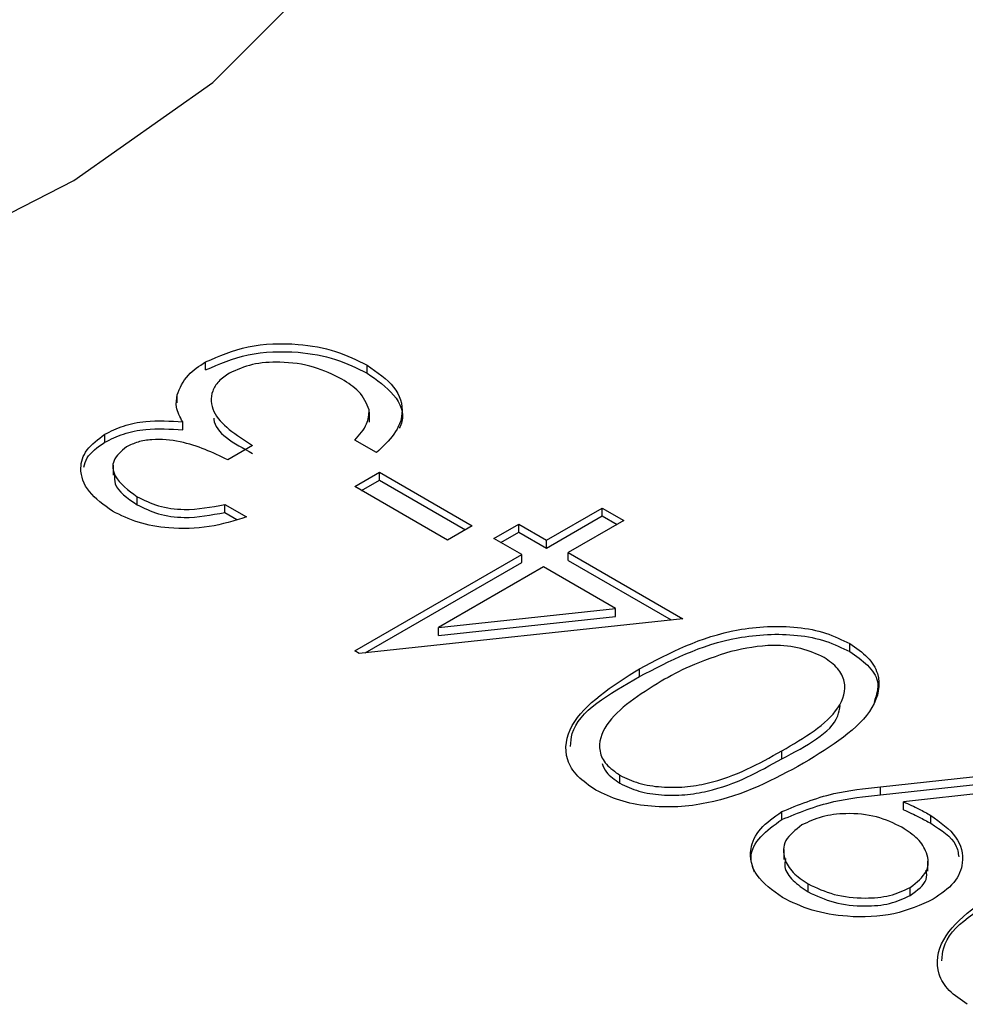
# Model space of a CAD drawing. Units: inches. Extents: x 0.3 to 7.9, y 0.2 to 11.3.
# Drawn here: x 5.8 to 5.8, y 10.3 to 10.3 of the extents above; entities that cross this region are included whole.
import ezdxf

# ---------------------------------------------------------------- set-up
doc = ezdxf.new("R2010")
doc.units = ezdxf.units.IN
doc.header["$MEASUREMENT"] = 0

msp = doc.modelspace()

# ---------------------------------------------------------------- linework, layer by layer
at = {"color": 7, "linetype": 'Continuous', "lineweight": 25}
for p, q in [((5.759884109596597, 10.3013097138524), (5.759884109596597, 10.30141687143926)), ((5.762055859599911, 10.30126614523271), (5.762055859599911, 10.30137330281957)), ((5.759500897867433, 10.30086463786681), (5.759500897867433, 10.30097179545367)), ((5.762087747719048, 10.30060583289852), (5.762087747719048, 10.30073977988209)), ((5.759575718493671, 10.30050144083891), (5.759575718493671, 10.30060859842577)), ((5.758528229726345, 10.30033467819114), (5.758528229726345, 10.300441835778)), ((5.760515855927698, 10.30029122356684), (5.760182741487407, 10.30009892069374)), ((5.762181428129161, 10.30019507213029), (5.761889952993905, 10.30036333714425)), ((5.758640652899914, 10.30002817740605), (5.758640652899914, 10.29989423042247)), ((5.761889952993905, 10.29973835280668), (5.762223067434197, 10.29993065567978)), ((5.762223067434197, 10.29993065567978), (5.763472246585295, 10.29920951990566)), ((5.762223067434197, 10.29982349809292), (5.762223067434197, 10.29993065567978)), ((5.763139132145002, 10.29901721703256), (5.761889952993905, 10.29973835280668)), ((5.761982764242627, 10.29968477401325), (5.762223067434197, 10.29982349809292)), ((5.762223067434197, 10.29982349809292), (5.763379435336572, 10.29915594111223)), ((5.758962189358522, 10.29949447989598), (5.758962189358522, 10.29960163748284)), ((5.76014110218237, 10.29949797421531), (5.760432577317625, 10.29932970920135)), ((5.76014110218237, 10.29939081662845), (5.76014110218237, 10.29949797421531)), ((5.76014110218237, 10.29939081662845), (5.760304319013859, 10.29929659355722)), ((5.764471589906172, 10.29901721703256), (5.765221097396831, 10.29944989849704)), ((5.764471589906172, 10.2989100594457), (5.765221097396831, 10.29934274091017)), ((5.765221097396831, 10.29944989849704), (5.765512572532085, 10.29928163348307)), ((5.765221097396831, 10.29934274091017), (5.765221097396831, 10.29944989849704)), ((5.765221097396831, 10.29934274091017), (5.765419761283363, 10.29922805468964)), ((5.763472246585295, 10.29920951990566), (5.763139132145002, 10.29901721703256)), ((5.763763721720551, 10.2990412548917), (5.764096836160843, 10.2992335577648)), ((5.764096836160843, 10.2992335577648), (5.764471589906172, 10.29901721703256)), ((5.764096836160843, 10.29912640017794), (5.764096836160843, 10.2992335577648)), ((5.765512572532085, 10.29928163348307), (5.764763065041429, 10.2988489520186)), ((5.763856532969273, 10.29898767609827), (5.764096836160843, 10.29912640017794)), ((5.764096836160843, 10.29912640017794), (5.764471589906172, 10.2989100594457)), ((5.76413847546588, 10.29882491415946), (5.763763721720551, 10.2990412548917)), ((5.764471589906172, 10.2989100594457), (5.764471589906172, 10.29901721703256)), ((5.761889952993905, 10.29752686976604), (5.76413847546588, 10.29882491415946)), ((5.76413847546588, 10.2987177565726), (5.76413847546588, 10.29882491415946)), ((5.764763065041429, 10.2988489520186), (5.76630371932778, 10.29795955123052)), ((5.764763065041429, 10.29874179443174), (5.764763065041429, 10.2988489520186)), ((5.762031698582413, 10.29750154016567), (5.76413847546588, 10.2987177565726)), ((5.764763065041429, 10.29874179443174), (5.766147170515357, 10.29794276734941)), ((5.764429950601135, 10.2986566491455), (5.763019419143022, 10.29784236666722)), ((5.765398064443236, 10.29809776892056), (5.764429950601135, 10.2986566491455)), ((5.763019419143022, 10.29784236666722), (5.765398064443236, 10.29809776892056)), ((5.765398064443236, 10.2979906113337), (5.765398064443236, 10.29809776892056)), ((5.76630371932778, 10.29795955123052), (5.761949158880754, 10.29749269093508)), ((5.763019419143022, 10.29773520908036), (5.765398064443236, 10.2979906113337)), ((5.763019419143022, 10.29773520908036), (5.763019419143022, 10.29784236666722)), ((5.768548988729048, 10.29751774157348), (5.768548988729048, 10.29762489916034)), ((5.761949158880754, 10.29749269093508), (5.761889952993905, 10.29752686976604)), ((5.765722070285551, 10.29718008477091), (5.765722070285551, 10.29728724235777)), ((5.76763617708895, 10.29607359206749), (5.76763617708895, 10.29618074965435)), ((5.768962779322849, 10.29569736333076), (5.771425353847277, 10.29596440892211)), ((5.765457920944224, 10.29574457387055), (5.765457920944224, 10.29585173145741)), ((5.768962779322849, 10.2955902057439), (5.771425353847277, 10.29585725133525)), ((5.768962779322849, 10.2955902057439), (5.768962779322849, 10.29569736333076)), ((5.771496270788668, 10.29573642485186), (5.7692731222682, 10.29549567066894)), ((5.7692731222682, 10.29538851308207), (5.7692731222682, 10.29549567066894)), ((5.767634875860669, 10.29525555367372), (5.767634875860669, 10.29536271126058)), ((5.769639418029694, 10.2952055999977), (5.769639418029694, 10.29531275758456)), ((5.767661806747833, 10.29485092015549), (5.767661806747833, 10.29471697317191)), ((5.76960243850143, 10.29456347048074), (5.76960243850143, 10.29469741746432)), ((5.767991412410043, 10.29428202037865), (5.767991412410043, 10.29438917796552)), ((5.769364208247968, 10.29423469584348), (5.769364208247968, 10.29434185343034))]:
    msp.add_line(p, q, dxfattribs=at)
at = {"color": 7, "linetype": 'Continuous', "lineweight": 25, "flags": 128}
msp.add_lwpolyline([(5.750087273432311, 10.3010365020649), (5.750677524364163, 10.30114391548186), (5.75339769824263, 10.30181296756689), (5.755896736681894, 10.30272525311968), (5.758109915899062, 10.3038571444236), (5.759979915714938, 10.30517932608845), (5.761458304116558, 10.30665755430361), (5.762506791620881, 10.30825354373478), (5.763098222952289, 10.30992595909404), (5.763217280349965, 10.31163148570205), (5.762860880289847, 10.31332595131556), (5.762038253346283, 10.31496547016521), (5.761198059911118, 10.31605524133046)], dxfattribs=at)
at = {"color": 7, "linetype": 'Continuous', "lineweight": 25}
for points, knots in [([(5.759884109596597, 10.30141687143926), (5.760066805855525, 10.30149543764018), (5.760432348987973, 10.30165263481189), (5.761087563705604, 10.3016788819214), (5.761649376184885, 10.30157429745212), (5.761920306917959, 10.30144032981377), (5.762055859599911, 10.30137330281958)], [0, 0, 0, 0, 0.2793039999354421, 0.5588382577771648, 0.7792769515120994, 0.9999999999999999, 0.9999999999999999, 0.9999999999999999, 0.9999999999999999]), ([(5.759884109596597, 10.3013097138524), (5.760066805855525, 10.30138828005331), (5.760432348987973, 10.30154547722503), (5.761087563705604, 10.30157172433453), (5.761649376184885, 10.30146713986526), (5.761920306917959, 10.30133317222691), (5.762055859599911, 10.30126614523271)], [0, 0, 0, 0, 0.2793039999354421, 0.5588382577771648, 0.7792769515120994, 0.9999999999999999, 0.9999999999999999, 0.9999999999999999, 0.9999999999999999]), ([(5.759500897867433, 10.30097179545367), (5.759538023775243, 10.30106513841007), (5.759604388883119, 10.30123199535004), (5.759798561046747, 10.30136032975117), (5.759884109596597, 10.30141687143926)], [0, 0, 0, 0, 0.5594190832925905, 1, 1, 1, 1]), ([(5.761717540246488, 10.30118400467887), (5.761597386358876, 10.30124467585659), (5.761357526993572, 10.30136579178942), (5.760916860148185, 10.30142560790637), (5.760500809394367, 10.30139863850574), (5.760302575656357, 10.30130935334322), (5.760203561139924, 10.30126475686191)], [0, 0, 0, 0, 0.2805990659720894, 0.560150946476337, 0.7803025772768287, 1, 1, 1, 1]), ([(5.762055859599911, 10.30137330281958), (5.762191840189332, 10.30127973918648), (5.762463415966114, 10.30109287710239), (5.762565635886516, 10.30074596187903), (5.762441697103678, 10.30043867288194), (5.762268243815537, 10.30027632794073), (5.762181428129161, 10.30019507213029)], [0, 0, 0, 0, 0.2798859005846842, 0.5589785364560389, 0.7792628697075679, 1, 1, 1, 1]), ([(5.760203561139924, 10.30126475686191), (5.760151651272709, 10.30122933586595), (5.760047824663805, 10.3011584891832), (5.759944230660635, 10.30098182062737), (5.759966532322706, 10.30064586326104), (5.760296076627248, 10.30043311163281), (5.760515855927698, 10.30029122356684)], [0, 0, 0, 0, 0.1255870223112672, 0.2511906762363387, 0.5006049654665317, 1, 1, 1, 1]), ([(5.762084486622123, 10.30076935160875), (5.762049527829683, 10.30085693142693), (5.761986961528692, 10.30101367440582), (5.761800025952596, 10.30113185656077), (5.761717540246488, 10.30118400467887)], [0, 0, 0, 0, 0.5587479503296154, 1, 1, 1, 1]), ([(5.762055859599911, 10.30126614523271), (5.762188874352752, 10.30117299356976), (5.762454526862275, 10.3009869542583), (5.762570914244919, 10.30070081604931), (5.762503846012824, 10.3005537755249), (5.762489891172258, 10.3005231809049)], [0, 0, 0, 0, 0.4426428173576662, 0.8840310773157452, 1, 1, 1, 1]), ([(5.759575718493671, 10.30060859842577), (5.759539561784287, 10.30067504982551), (5.759474972531177, 10.30079375659807), (5.75949297366814, 10.30091737705154), (5.759500897867433, 10.30097179545367)], [0, 0, 0, 0, 0.5597945113548475, 1, 1, 1, 1]), ([(5.759993595196189, 10.30066142917492), (5.759993840839257, 10.30065529174942), (5.760001424481965, 10.30046581340445), (5.760262874541644, 10.30032262060091), (5.760515855927698, 10.30018406597998)], [0, 0, 0, 0, 0.03239117112245472, 1, 1, 1, 1]), ([(5.761889952993905, 10.30036333714425), (5.761954646404202, 10.30043501308743), (5.762070027271803, 10.30056284732079), (5.762080073331977, 10.30070632226655), (5.762084486622123, 10.30076935160875)], [0, 0, 0, 0, 0.5606944343828913, 1, 1, 1, 1]), ([(5.758528229726345, 10.300441835778), (5.758608553145786, 10.30048210738292), (5.758769135812108, 10.30056261841868), (5.759135408549504, 10.30063895940964), (5.759408818002941, 10.3006201068261), (5.759575718493671, 10.30060859842577)], [0, 0, 0, 0, 0.2805082111731896, 0.5607923167249186, 1, 1, 1, 1]), ([(5.758528229726345, 10.30033467819114), (5.758608553145786, 10.30037494979606), (5.758769135812108, 10.30045546083182), (5.759135408549504, 10.30053180182278), (5.759408818002941, 10.30051294923924), (5.759575718493671, 10.30050144083891)], [0, 0, 0, 0, 0.2805082111731919, 0.5607923167249156, 1, 1, 1, 1]), ([(5.758632978603077, 10.29940708106045), (5.758515596838408, 10.29949114465575), (5.758280959703539, 10.29965918132826), (5.758175060707019, 10.29996124174083), (5.75825855821318, 10.30024008131455), (5.758438384161735, 10.30037461791183), (5.758528229726345, 10.300441835778)], [0, 0, 0, 0, 0.2800849611447555, 0.5598683320862238, 0.7800991540777397, 1, 1, 1, 1]), ([(5.758248032304598, 10.2999989109742), (5.758257940950735, 10.30004164794697), (5.758287368915704, 10.3001685736763), (5.758432178656868, 10.3002684386221), (5.758528229726345, 10.30033467819114)], [0, 0, 0, 0, 0.3367085065972799, 1, 1, 1, 1]), ([(5.758818403633318, 10.30027281958094), (5.758749849508757, 10.30021424353347), (5.758612162002944, 10.30009659649286), (5.75865045676978, 10.29983163785335), (5.758844074534923, 10.29968878414049), (5.758962189358522, 10.29960163748284)], [0, 0, 0, 0, 0.2788589916259282, 0.5600742373462633, 1, 1, 1, 1]), ([(5.760182741487407, 10.30009892069374), (5.759982296853118, 10.30019504497518), (5.759681674762151, 10.30033920988426), (5.759222106708711, 10.30038449525915), (5.758968428341572, 10.3003443292337), (5.758868402376859, 10.30029665160722), (5.758818403633318, 10.30027281958094)], [0, 0, 0, 0, 0.4994184848717853, 0.7490159550700161, 0.8745437054092552, 1, 1, 1, 1]), ([(5.758658395373479, 10.29990811958831), (5.758656828591701, 10.29986243326063), (5.758651456298871, 10.29970578072986), (5.758833346107135, 10.29958209428271), (5.758962189358522, 10.29949447989598)], [0, 0, 0, 0, 0.2916411721074372, 1, 1, 1, 1]), ([(5.758962189358522, 10.29960163748284), (5.759053363240766, 10.29955675495033), (5.759235416168078, 10.29946713502597), (5.759666325619705, 10.29940589800482), (5.759961008358497, 10.29946304756109), (5.76014110218237, 10.29949797421531)], [0, 0, 0, 0, 0.2806359631482132, 0.5603644085668316, 1, 1, 1, 1]), ([(5.758962189358522, 10.29949447989598), (5.759053363240766, 10.29944959736346), (5.759235416168078, 10.29935997743911), (5.759666325619705, 10.29929874041795), (5.759961008358497, 10.29935588997423), (5.76014110218237, 10.29939081662845)], [0, 0, 0, 0, 0.2806359631482153, 0.5603644085668328, 0.9999999999999999, 0.9999999999999999, 0.9999999999999999, 0.9999999999999999]), ([(5.760432577317625, 10.29932970920135), (5.760270247752741, 10.2992792059086), (5.759946107429283, 10.29917836073193), (5.759421830096203, 10.29916225924976), (5.758963012526659, 10.29924408712534), (5.758743020985379, 10.299352734402), (5.758632978603077, 10.29940708106045)], [0, 0, 0, 0, 0.2802877402650424, 0.5596796791475058, 0.7797465447966535, 1, 1, 1, 1]), ([(5.765722070285551, 10.29728724235777), (5.766130017935642, 10.29750179300717), (5.766741639566474, 10.29782346128508), (5.767721630158338, 10.29787941354431), (5.768239220304419, 10.29777692988933), (5.768445733141897, 10.29767557579792), (5.768548988729048, 10.29762489916034)], [0, 0, 0, 0, 0.4994065391766982, 0.7487427415510954, 0.8743723825402266, 1, 1, 1, 1]), ([(5.765722070285551, 10.29718008477091), (5.766130017935642, 10.29739463542031), (5.766741639566474, 10.29771630369821), (5.767721630158338, 10.29777225595745), (5.768239220304419, 10.29766977230247), (5.768445733141897, 10.29756841821105), (5.768548988729048, 10.29751774157348)], [0, 0, 0, 0, 0.4994065391766982, 0.7487427415510954, 0.8743723825402266, 1, 1, 1, 1]), ([(5.768548988729048, 10.29762489916034), (5.768636060708611, 10.29756572426463), (5.768810196721072, 10.29744737987382), (5.76898505670876, 10.29715011879425), (5.768865971797211, 10.29658881122269), (5.768303975352987, 10.29624359778097), (5.767928953452488, 10.29601323582349)], [0, 0, 0, 0, 0.1255507313082298, 0.2510900041699757, 0.5002501300033545, 1, 1, 1, 1]), ([(5.766951731012411, 10.29751860675196), (5.766760638504573, 10.29745605908664), (5.766419157231727, 10.29734428674868), (5.766136657441394, 10.29718734395611), (5.766012244192524, 10.29711822616071)], [0, 0, 0, 0, 0.5595987921846189, 1, 1, 1, 1]), ([(5.768206115076638, 10.29743823016048), (5.768106270421433, 10.29748301118025), (5.767906486094158, 10.29757261583552), (5.767446940920761, 10.29762387568839), (5.767139403778429, 10.29755850117278), (5.766951731012411, 10.29751860675196)], [0, 0, 0, 0, 0.2802572033842307, 0.5607811126887486, 1, 1, 1, 1]), ([(5.768548988729048, 10.29751774157348), (5.76863490187893, 10.29745865526078), (5.768806720337789, 10.29734048802793), (5.768965696419349, 10.29710033093556), (5.768908780322622, 10.29693066025462), (5.768877732401317, 10.29683810433016)], [0, 0, 0, 0, 0.3124965407696256, 0.6249645613956288, 1, 1, 1, 1]), ([(5.76763617708895, 10.29618074965435), (5.767937408312955, 10.29635739487428), (5.768388441799114, 10.29662188574711), (5.768519897237607, 10.29705788526758), (5.768405053108409, 10.2972956996728), (5.768272405482381, 10.29739073595449), (5.768206115076638, 10.29743823016048)], [0, 0, 0, 0, 0.500291246309066, 0.7490860406764837, 0.8746062129576694, 1, 1, 1, 1]), ([(5.765134565716051, 10.29565379471107), (5.765046622030837, 10.29571339912317), (5.764870736940445, 10.29583260640206), (5.764691769793194, 10.29613162870858), (5.764794618685681, 10.29669785760342), (5.765350993087032, 10.29705142709417), (5.765722070285551, 10.29728724235777)], [0, 0, 0, 0, 0.1256000729689653, 0.2511968896219155, 0.500581335577419, 1, 1, 1, 1]), ([(5.764793860995589, 10.29623837675226), (5.764797659523707, 10.29629779452583), (5.764821425947247, 10.29666955641048), (5.765310860682061, 10.29694699146678), (5.765722070285551, 10.29718008477091)], [0, 0, 0, 0, 0.1598275025490939, 1, 1, 1, 1]), ([(5.766012244192524, 10.29711822616071), (5.765722707194461, 10.29693719347122), (5.765289030901914, 10.29666603784644), (5.765146526606249, 10.29623281898935), (5.765258377259594, 10.29599403240345), (5.765391437546221, 10.29589914288238), (5.765457920944224, 10.29585173145741)], [0, 0, 0, 0, 0.5000715244404208, 0.7490205610248188, 0.874598451911893, 1, 1, 1, 1]), ([(5.76763617708895, 10.29607359206749), (5.767967758773356, 10.29624719027328), (5.768364040566825, 10.29645466195092), (5.768414647684398, 10.29674459322734), (5.768422910203848, 10.29679192970737)], [0, 0, 0, 0, 0.8367320676109185, 1, 1, 1, 1]), ([(5.765457920944224, 10.29585173145741), (5.76553980023555, 10.29581304266315), (5.765703650833389, 10.29573562159654), (5.766015343077732, 10.29568754505647), (5.766332664329436, 10.29568874829536), (5.766943097931185, 10.29579304462901), (5.767328289949491, 10.29600851912358), (5.76763617708895, 10.29618074965435)], [0, 0, 0, 0, 0.125138775348445, 0.2504181804941661, 0.3755188761404267, 0.500847115894649, 0.9999999999999999, 0.9999999999999999, 0.9999999999999999, 0.9999999999999999]), ([(5.765457920944224, 10.29574457387055), (5.76553980023555, 10.29570588507629), (5.765703650833389, 10.29562846400967), (5.766015343077732, 10.29558038746961), (5.766332664329436, 10.2955815907085), (5.766943097931185, 10.29568588704214), (5.767328289949491, 10.29590136153672), (5.76763617708895, 10.29607359206749)], [0, 0, 0, 0, 0.125138775348445, 0.2504181804941661, 0.3755188761404267, 0.500847115894649, 0.9999999999999999, 0.9999999999999999, 0.9999999999999999, 0.9999999999999999]), ([(5.767928953452488, 10.29601323582349), (5.767528572760279, 10.29579661406822), (5.767027455445097, 10.29552548982443), (5.766236931197471, 10.29541857642981), (5.765832275098711, 10.29542840828265), (5.765442544690691, 10.29550275836701), (5.765237219066167, 10.29560345235661), (5.765134565716051, 10.29565379471107)], [0, 0, 0, 0, 0.4987020370928786, 0.6241765169147673, 0.7494674872234746, 0.8747452890546048, 1, 1, 1, 1]), ([(5.765218006617517, 10.29601231396296), (5.765233576084059, 10.29597136548389), (5.765271884449487, 10.29587061255854), (5.765388626028383, 10.2957915207897), (5.765457920944224, 10.29574457387055)], [0, 0, 0, 0, 0.4064247160432092, 1, 1, 1, 1]), ([(5.767634875860669, 10.29536271126058), (5.767860274666971, 10.29545501291075), (5.768264078044224, 10.2956203718968), (5.768748677982907, 10.29567377103219), (5.768962779322849, 10.29569736333076)], [0, 0, 0, 0, 0.5581895026148491, 1, 1, 1, 1]), ([(5.767634875860669, 10.29525555367372), (5.767860274666971, 10.29534785532389), (5.768264078044224, 10.29551321430994), (5.768748677982907, 10.29556661344533), (5.768962779322849, 10.2955902057439)], [0, 0, 0, 0, 0.5581895026148477, 1, 1, 1, 1]), ([(5.7692731222682, 10.29549567066894), (5.769344313124079, 10.29546339895842), (5.769471452328789, 10.29540576515758), (5.769588090654107, 10.29534117906947), (5.769639418029694, 10.29531275758456)], [0, 0, 0, 0, 0.5599441654672382, 1, 1, 1, 1]), ([(5.767643333844504, 10.29420551369804), (5.767513075927289, 10.29430076210786), (5.767252698127709, 10.29449115799235), (5.767182912103038, 10.2948374114216), (5.767322530391505, 10.29514186085895), (5.76753077014691, 10.29528910113665), (5.767634875860669, 10.29536271126058)], [0, 0, 0, 0, 0.2797298711969032, 0.5591633115029374, 0.7796116403537375, 1, 1, 1, 1]), ([(5.7692731222682, 10.29538851308207), (5.769344313124079, 10.29535624137156), (5.769471452328789, 10.29529860757072), (5.769588090654107, 10.2952340214826), (5.769639418029694, 10.2952055999977)], [0, 0, 0, 0, 0.5599441654672382, 1, 1, 1, 1]), ([(5.767270025080037, 10.2945482770743), (5.767245111147311, 10.29461641367447), (5.767186179683558, 10.29477758411785), (5.767328044151162, 10.29503541734281), (5.767532607900107, 10.29518218155177), (5.767634875860669, 10.29525555367372)], [0, 0, 0, 0, 0.2680654420359012, 0.6340825053648088, 1, 1, 1, 1]), ([(5.769252302615682, 10.29515162881003), (5.769144011801978, 10.29520479416706), (5.768927858478666, 10.2953109146053), (5.768527053541412, 10.29534953114031), (5.768164715848678, 10.29530601006278), (5.767992796824989, 10.29522412385995), (5.767906832571687, 10.29518317850015)], [0, 0, 0, 0, 0.2803192918958133, 0.559529884942556, 0.7797527944882976, 1, 1, 1, 1]), ([(5.769639418029694, 10.29531275758456), (5.769768499427071, 10.2952202672722), (5.77002659759302, 10.29503533295576), (5.770098036814333, 10.29469855529491), (5.769982937231261, 10.29439721118347), (5.769775645805378, 10.29425441278308), (5.769671948736754, 10.2941829782051)], [0, 0, 0, 0, 0.2798143037151615, 0.5594885092853779, 0.7796351195522419, 1, 1, 1, 1]), ([(5.767906832571687, 10.29518317850015), (5.767820575385229, 10.29511596326314), (5.767647712713559, 10.29498126138007), (5.767654015625667, 10.29474074748284), (5.76776901179127, 10.29453706387497), (5.767917253459755, 10.29443849016558), (5.767991412410043, 10.29438917796552)], [0, 0, 0, 0, 0.2787219284879716, 0.5585693110160384, 0.7791711544108549, 1, 1, 1, 1]), ([(5.769364208247968, 10.29434185343034), (5.769451085634838, 10.29441100569392), (5.769625301732819, 10.29454967742383), (5.769606100038343, 10.29479558925257), (5.769479647623478, 10.29500109605147), (5.769328110407242, 10.2951014339274), (5.769252302615682, 10.29515162881003)], [0, 0, 0, 0, 0.2784724576370348, 0.558423621071245, 0.7790976307763814, 1, 1, 1, 1]), ([(5.769639418029694, 10.2952055999977), (5.769779250125527, 10.29511459024931), (5.769984249220667, 10.29498116654598), (5.770008740438104, 10.29480769010237), (5.770016525931736, 10.29475254381368)], [0, 0, 0, 0, 0.6821107953588349, 1, 1, 1, 1]), ([(5.76768450149951, 10.2947299351684), (5.767678704687263, 10.29469296395729), (5.767662754503264, 10.29459123604292), (5.767773826787513, 10.29442956905682), (5.767918859008648, 10.29433122012976), (5.767991412410043, 10.29428202037865)], [0, 0, 0, 0, 0.2219809843258082, 0.6107904471408929, 1, 1, 1, 1]), ([(5.769364208247968, 10.29423469584348), (5.769458896441053, 10.29430333855194), (5.769601197813683, 10.29440649768211), (5.769584998416104, 10.29453422013534), (5.769579578195545, 10.29457695529654)], [0, 0, 0, 0, 0.6654060416713392, 1, 1, 1, 1]), ([(5.767991412410043, 10.29438917796552), (5.768102500039983, 10.29433637305247), (5.768324606402881, 10.29423079597618), (5.768726481311433, 10.2941879133674), (5.769099221950517, 10.29421897472699), (5.769275913009808, 10.29430090940991), (5.769364208247968, 10.29434185343034)], [0, 0, 0, 0, 0.2800921319434606, 0.5600105496463689, 0.7801305087948314, 0.9999999999999999, 0.9999999999999999, 0.9999999999999999, 0.9999999999999999]), ([(5.770131282320438, 10.29276925161459), (5.770043338635224, 10.29282885602668), (5.769867453544832, 10.29294806330557), (5.769688486397581, 10.29324708561209), (5.769791335290067, 10.29381331450693), (5.770347709691419, 10.29416688399769), (5.770718786889939, 10.29440269926128)], [0, 0, 0, 0, 0.125600072968962, 0.2511968896219205, 0.5005813355774198, 1, 1, 1, 1]), ([(5.769790577599975, 10.29335383365577), (5.769794376128094, 10.29341325142934), (5.769818142551633, 10.29378501331399), (5.770307577286449, 10.29406244837029), (5.770718786889939, 10.29429554167442)], [0, 0, 0, 0, 0.1598275025489673, 1, 1, 1, 1]), ([(5.769671948736754, 10.2941829782051), (5.769504208275282, 10.29410660252871), (5.769168862799519, 10.2939539128478), (5.768555977403881, 10.29393139144083), (5.768028185039688, 10.29402094532833), (5.767771607183877, 10.29414399589214), (5.767643333844504, 10.29420551369804)], [0, 0, 0, 0, 0.2795383683267178, 0.5588510148258342, 0.7794523096663812, 1, 1, 1, 1]), ([(5.767991412410043, 10.29428202037865), (5.768102500039983, 10.29422921546561), (5.768324606402881, 10.29412363838932), (5.768726481311433, 10.29408075578054), (5.769099221950517, 10.29411181714013), (5.769275913009808, 10.29419375182305), (5.769364208247968, 10.29423469584348)], [0, 0, 0, 0, 0.2800921319434634, 0.5600105496463691, 0.7801305087948316, 1, 1, 1, 1])]:
    msp.add_open_spline(points, degree=3, knots=knots, dxfattribs=at)

doc.saveas('drawing.dxf')
